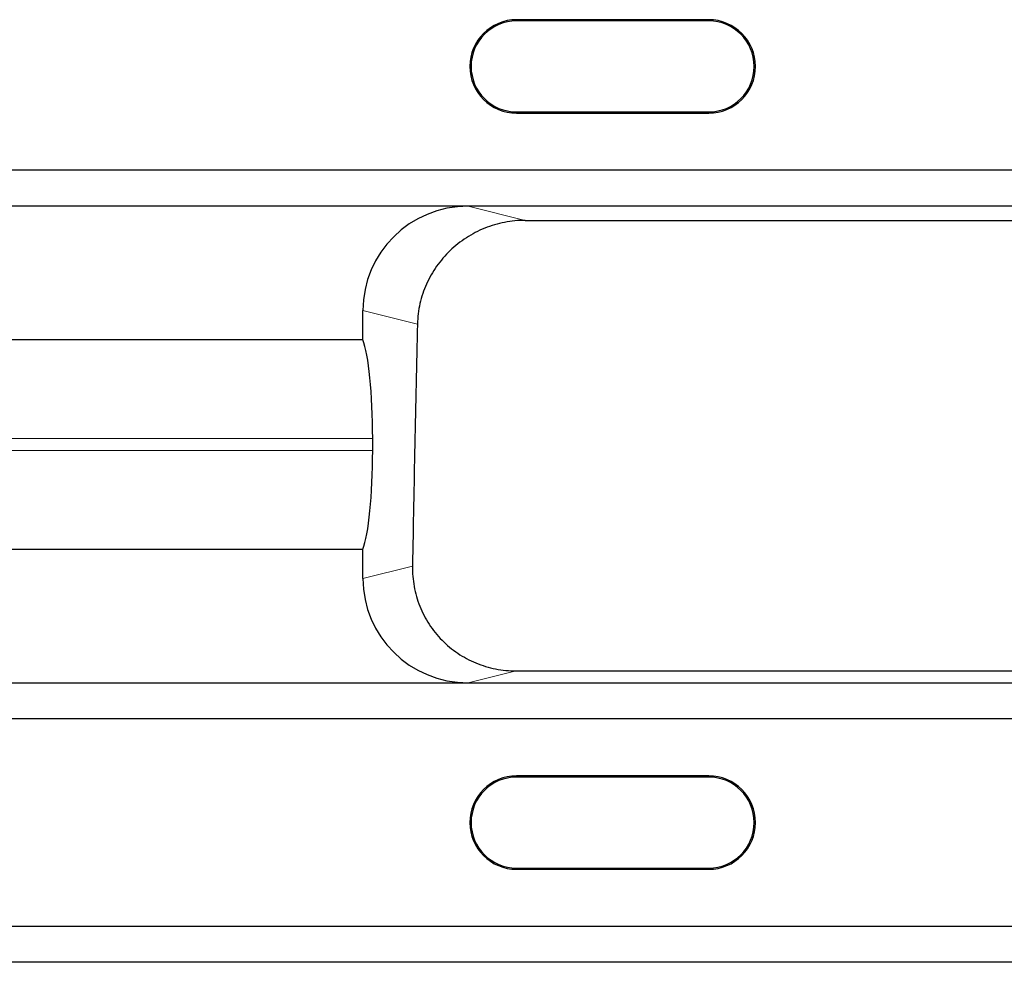
# Model space of a CAD drawing. Units: millimetres. Extents: x 0 to 420, y 0 to 297.
# Drawn here: x 253 to 271, y 164 to 182 of the extents above; entities that cross this region are included whole.
import ezdxf

# ---------------------------------------------------------------- set-up
doc = ezdxf.new("R2010")
doc.units = ezdxf.units.MM

msp = doc.modelspace()

# ---------------------------------------------------------------- linework, layer by layer
at = {"color": 7, "linetype": 'Continuous', "lineweight": 25}
for p, q in [((265.842, 182.047), (262.175, 182.047)), ((265.842, 182.024), (262.175, 182.024)), ((262.175, 180.287), (265.842, 180.287)), ((262.175, 180.264), (265.842, 180.264)), ((200.432, 179.179), (366.385, 179.179)), ((366.38, 178.489), (200.438, 178.489)), ((261.252, 178.489), (248.899, 178.489)), ((262.342, 178.218), (304.475, 178.218)), ((259.242, 175.94), (259.242, 176.497)), ((259.242, 175.94), (250.909, 175.94)), ((259.429, 173.826), (259.429, 174.055)), ((250.909, 171.94), (259.242, 171.94)), ((259.242, 171.383), (259.242, 171.94)), ((262.167, 169.619), (304.65, 169.619)), ((200.438, 169.392), (366.38, 169.392)), ((248.899, 169.392), (261.252, 169.392)), ((366.385, 168.702), (200.432, 168.702)), ((265.842, 167.617), (262.175, 167.617)), ((265.842, 167.593), (262.175, 167.593)), ((262.175, 165.857), (265.842, 165.857)), ((262.175, 165.833), (265.842, 165.833)), ((200.432, 164.748), (366.385, 164.748)), ((366.38, 164.058), (200.438, 164.058))]:
    msp.add_line(p, q, dxfattribs=at)
at = {"color": 8, "linetype": 'Continuous', "lineweight": 18}
for p, q in [((262.175, 182.024), (262.175, 182.047)), ((265.842, 182.024), (265.842, 182.047)), ((262.175, 180.287), (262.175, 180.264)), ((265.842, 180.287), (265.842, 180.264)), ((261.252, 178.489), (262.342, 178.218)), ((260.283, 176.239), (259.242, 176.497)), ((259.429, 174.055), (250.721, 174.055)), ((250.721, 173.826), (259.429, 173.826)), ((259.242, 171.383), (260.189, 171.618)), ((262.167, 169.619), (261.252, 169.392)), ((262.175, 167.593), (262.175, 167.617)), ((265.842, 167.593), (265.842, 167.617)), ((262.175, 165.857), (262.175, 165.833)), ((265.842, 165.857), (265.842, 165.833))]:
    msp.add_line(p, q, dxfattribs=at)
at = {"color": 7, "linetype": 'Continuous', "lineweight": 25}
for centre, radius, start, end in [((262.175, 181.155), 0.892, 90, 270), ((262.175, 181.155), 0.868, 90, 270), ((265.842, 181.155), 0.892, 270, 90), ((265.842, 181.155), 0.868, 270, 90), ((262.175, 166.725), 0.892, 90, 270), ((265.842, 166.725), 0.892, 270, 90), ((262.175, 166.725), 0.868, 90, 270), ((265.842, 166.725), 0.868, 270, 90)]:
    msp.add_arc(centre, radius, start, end, dxfattribs=at)
for centre, major_axis, ratio, start_param, end_param in [((261.262, 176.488), (1.961, -0.487), 0.989676, 1.816778, 3.382717), ((259.148, 174.055), (0, 2), 0.140541, 4.712389, 5.943348), ((259.148, 173.826), (0, 2), 0.140541, 3.48143, 4.712389), ((261.262, 171.393), (-1.961, -0.487), 0.989676, 6.042061, 7.608)]:
    msp.add_ellipse(centre, major_axis=major_axis, ratio=ratio, start_param=start_param, end_param=end_param, dxfattribs=at)
for points, knots in [([(262.342, 178.218), (262.208, 178.218), (262.077, 178.205), (261.883, 178.167), (261.818, 178.151), (261.691, 178.114), (261.628, 178.092), (261.444, 178.017), (261.327, 177.956), (261.106, 177.814), (261.001, 177.73), (260.811, 177.549), (260.726, 177.45), (260.612, 177.289), (260.577, 177.233), (260.512, 177.118), (260.482, 177.06), (260.402, 176.882), (260.361, 176.758), (260.302, 176.501), (260.286, 176.371), (260.283, 176.239)], [0, 0, 0, 0, 0.125, 0.125, 0.1875, 0.1875, 0.25, 0.25, 0.375, 0.375, 0.5, 0.5, 0.625, 0.625, 0.6875, 0.6875, 0.75, 0.75, 0.875, 0.875, 1, 1, 1, 1]), ([(260.283, 176.239), (260.265, 175.472), (260.248, 174.703), (260.216, 173.163), (260.202, 172.391), (260.189, 171.618)], [0, 0, 0, 0, 0.5, 0.5, 1, 1, 1, 1]), ([(260.189, 171.618), (260.187, 171.487), (260.197, 171.358), (260.232, 171.167), (260.247, 171.104), (260.282, 170.978), (260.304, 170.916), (260.376, 170.734), (260.436, 170.619), (260.578, 170.401), (260.662, 170.298), (260.844, 170.113), (260.945, 170.029), (261.163, 169.883), (261.279, 169.821), (261.46, 169.746), (261.521, 169.724), (261.647, 169.686), (261.711, 169.67), (261.904, 169.632), (262.035, 169.619), (262.167, 169.619)], [0, 0, 0, 0, 0.125, 0.125, 0.1875, 0.1875, 0.25, 0.25, 0.375, 0.375, 0.5, 0.5, 0.625, 0.625, 0.75, 0.75, 0.8125, 0.8125, 0.875, 0.875, 1, 1, 1, 1])]:
    msp.add_open_spline(points, degree=3, knots=knots, dxfattribs=at)

doc.saveas('drawing.dxf')
